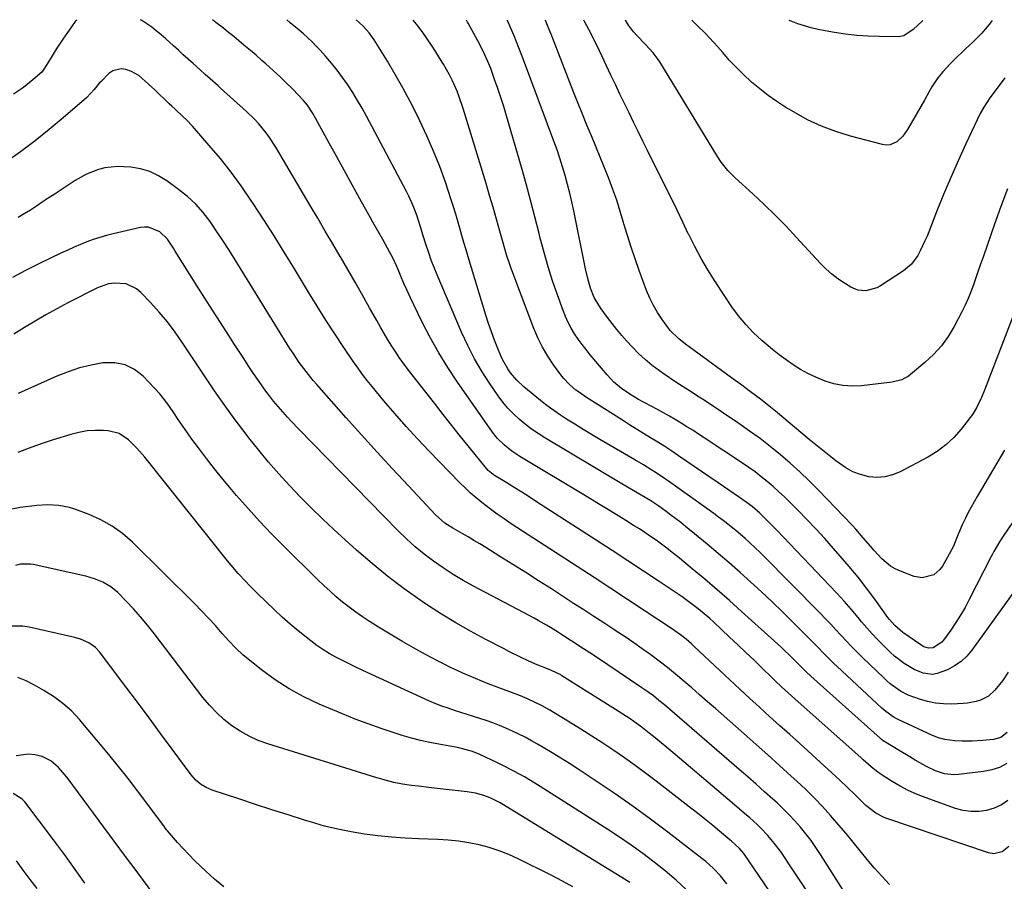
# Model space of a CAD drawing. Units: inches. Extents: x 1841539 to 1846869, y 458119 to 463432.
# Drawn here: x 1843027 to 1843407, y 463069 to 463402 of the extents above; entities that cross this region are included whole.
import ezdxf

# ---------------------------------------------------------------- set-up
doc = ezdxf.new("R2010")
doc.units = ezdxf.units.IN
doc.header["$MEASUREMENT"] = 0
doc.layers.add('7', color=7, linetype='Continuous')
doc.layers.add('8', color=7, linetype='Continuous')

msp = doc.modelspace()

# ---------------------------------------------------------------- linework, layer by layer
at = {"layer": '7', "color": 18}
for points in [[(1843048.93, 463402.12, 1838), (1843048.35, 463401.39, 1838), (1843046.84, 463399.33, 1838), (1843045.36, 463397.24, 1838), (1843043.54, 463394.55, 1838), (1843042.27, 463392.65, 1838), (1843041.02, 463390.74, 1838), (1843038.61, 463386.86, 1838), (1843036.24, 463382.96, 1838), (1843035.4, 463381.86, 1838), (1843031.9, 463378.85, 1838), (1843028.29, 463375.97, 1838), (1843024.53, 463373.29, 1838)], [(1843408.89, 463100.39, 1838), (1843406.37, 463098.71, 1838), (1843403.59, 463097.5, 1838), (1843400.65, 463096.59, 1838), (1843397.59, 463096.19, 1838), (1843394.55, 463096.14, 1838), (1843391.54, 463096.59, 1838), (1843388.56, 463097.37, 1838), (1843376.91, 463101.52, 1838), (1843373.58, 463102.83, 1838), (1843370.32, 463104.29, 1838), (1843367.17, 463105.96, 1838), (1843364.09, 463107.77, 1838), (1843360.31, 463110.17, 1838), (1843358.1, 463111.71, 1838), (1843356.01, 463113.4, 1838), (1843353.98, 463115.19, 1838), (1843352.97, 463116.09, 1838), (1843351.96, 463116.98, 1838), (1843327.74, 463138.55, 1838), (1843325.19, 463140.85, 1838), (1843322.65, 463143.17, 1838), (1843321.38, 463144.34, 1838), (1843318.89, 463146.7, 1838), (1843317.65, 463147.9, 1838), (1843313.87, 463151.57, 1838), (1843310.73, 463154.6, 1838), (1843307.59, 463157.61, 1838), (1843304.43, 463160.61, 1838), (1843301.25, 463163.59, 1838), (1843295.06, 463169.39, 1838), (1843293.62, 463170.7, 1838), (1843290.68, 463173.24, 1838), (1843289.17, 463174.48, 1838), (1843286.08, 463176.84, 1838), (1843282.9, 463179.07, 1838), (1843274.06, 463185.02, 1838), (1843268.01, 463189.06, 1838), (1843261.94, 463193.08, 1838), (1843255.86, 463197.06, 1838), (1843249.75, 463201.01, 1838), (1843226.66, 463215.87, 1838), (1843223.8, 463217.7, 1838), (1843220.93, 463219.52, 1838), (1843218.05, 463221.33, 1838), (1843215.16, 463223.12, 1838), (1843210.42, 463226.05, 1838), (1843209.9, 463226.39, 1838), (1843208.02, 463227.93, 1838), (1843206.78, 463229.29, 1838), (1843200.71, 463236.83, 1838), (1843197.3, 463241.08, 1838), (1843193.9, 463245.34, 1838), (1843190.52, 463249.62, 1838), (1843187.16, 463253.91, 1838), (1843177.19, 463266.68, 1838), (1843175.47, 463268.96, 1838), (1843173.8, 463271.26, 1838), (1843172.21, 463273.62, 1838), (1843170.67, 463276.02, 1838), (1843169.19, 463278.45, 1838), (1843167.72, 463280.9, 1838), (1843166.3, 463283.36, 1838), (1843164.89, 463285.84, 1838), (1843162.13, 463290.79, 1838), (1843159.35, 463295.74, 1838), (1843156.54, 463300.68, 1838), (1843153.69, 463305.6, 1838), (1843150.82, 463310.5, 1838), (1843150.78, 463310.58, 1838), (1843147.87, 463315.51, 1838), (1843144.96, 463320.45, 1838), (1843142.06, 463325.38, 1838), (1843139.15, 463330.32, 1838), (1843125.86, 463352.87, 1838), (1843123.44, 463356.63, 1838), (1843122.12, 463358.43, 1838), (1843119.28, 463361.89, 1838), (1843117.77, 463363.54, 1838), (1843114.56, 463366.66, 1838), (1843104.54, 463375.7, 1838), (1843103.55, 463376.58, 1838), (1843101.58, 463378.35, 1838), (1843098.6, 463380.99, 1838), (1843096.62, 463382.76, 1838), (1843093.95, 463385.15, 1838), (1843092.03, 463386.87, 1838), (1843090.12, 463388.59, 1838), (1843088.22, 463390.32, 1838), (1843086.32, 463392.06, 1838), (1843083.39, 463394.73, 1838), (1843081.61, 463396.29, 1838), (1843078.85, 463398.51, 1838), (1843077.89, 463399.2, 1838), (1843074.02, 463401.8, 1838), (1843073.54, 463402.1, 1838)], [(1843408.59, 463126.7, 1842), (1843406.17, 463124.79, 1842), (1843403.28, 463123.92, 1842), (1843399.01, 463123.59, 1842), (1843395.03, 463123.39, 1842), (1843391.04, 463123.4, 1842), (1843388.34, 463123.5, 1842), (1843384.53, 463123.96, 1842), (1843382.06, 463124.57, 1842), (1843379.69, 463125.49, 1842), (1843366.67, 463131.6, 1842), (1843364.92, 463132.53, 1842), (1843361.67, 463134.82, 1842), (1843360.91, 463135.46, 1842), (1843360.17, 463136.12, 1842), (1843342.84, 463152.17, 1842), (1843341.53, 463153.39, 1842), (1843338.97, 463155.9, 1842), (1843337.72, 463157.18, 1842), (1843335.22, 463159.76, 1842), (1843332.71, 463162.31, 1842), (1843325.76, 463169.35, 1842), (1843321.79, 463173.3, 1842), (1843317.77, 463177.21, 1842), (1843313.68, 463181.04, 1842), (1843309.55, 463184.84, 1842), (1843305.36, 463188.56, 1842), (1843301.14, 463192.25, 1842), (1843296.87, 463195.88, 1842), (1843292.56, 463199.47, 1842), (1843284.22, 463206.33, 1842), (1843282.38, 463207.82, 1842), (1843278.63, 463210.72, 1842), (1843276.73, 463212.14, 1842), (1843273.9, 463214.2, 1842), (1843270.78, 463216.24, 1842), (1843267.06, 463218.4, 1842), (1843263.34, 463220.55, 1842), (1843259.65, 463222.74, 1842), (1843229.87, 463240.56, 1842), (1843227.28, 463242.2, 1842), (1843224.75, 463243.93, 1842), (1843222.31, 463245.78, 1842), (1843219.93, 463247.71, 1842), (1843217.69, 463249.79, 1842), (1843215.57, 463251.97, 1842), (1843213.62, 463254.32, 1842), (1843211.8, 463256.77, 1842), (1843208.74, 463261.25, 1842), (1843205.62, 463266.11, 1842), (1843202.71, 463271.08, 1842), (1843200.09, 463276.2, 1842), (1843197.67, 463281.44, 1842), (1843188.25, 463303.49, 1842), (1843187.09, 463306.32, 1842), (1843185.98, 463309.16, 1842), (1843184.96, 463312.04, 1842), (1843184, 463314.94, 1842), (1843182.73, 463318.97, 1842), (1843181.91, 463321.68, 1842), (1843180.82, 463325.29, 1842), (1843180.5, 463326.17, 1842), (1843178.97, 463330.18, 1842), (1843177.28, 463333.93, 1842), (1843176.36, 463335.77, 1842), (1843160.93, 463364.8, 1842), (1843159.23, 463367.89, 1842), (1843157.47, 463370.95, 1842), (1843155.62, 463373.95, 1842), (1843153.71, 463376.92, 1842), (1843151.69, 463379.81, 1842), (1843149.59, 463382.64, 1842), (1843147.36, 463385.37, 1842), (1843145.05, 463388.03, 1842), (1843142.98, 463390.31, 1842), (1843141.45, 463391.95, 1842), (1843139.88, 463393.55, 1842), (1843136.61, 463396.63, 1842), (1843134.92, 463398.1, 1842), (1843131.47, 463400.97, 1842), (1843130.1, 463402.04, 1842)], [(1843408.95, 463150.02, 1844), (1843406.72, 463146.65, 1844), (1843403.84, 463143.06, 1844), (1843401.31, 463140.79, 1844), (1843398.3, 463139.22, 1844), (1843396.65, 463138.69, 1844), (1843393.29, 463138.01, 1844), (1843391.57, 463137.86, 1844), (1843387.18, 463137.69, 1844), (1843384.01, 463137.74, 1844), (1843380.87, 463138.03, 1844), (1843377.79, 463138.66, 1844), (1843374.74, 463139.52, 1844), (1843370.29, 463141.13, 1844), (1843367.38, 463142.63, 1844), (1843363.37, 463145.55, 1844), (1843362.13, 463146.63, 1844), (1843360.91, 463147.75, 1844), (1843352.68, 463155.68, 1844), (1843350.56, 463157.75, 1844), (1843348.47, 463159.86, 1844), (1843346.43, 463162.01, 1844), (1843344.41, 463164.18, 1844), (1843342.4, 463166.36, 1844), (1843340.37, 463168.53, 1844), (1843338.32, 463170.67, 1844), (1843336.25, 463172.8, 1844), (1843314.16, 463195.19, 1844), (1843312.82, 463196.52, 1844), (1843311.47, 463197.83, 1844), (1843308.72, 463200.4, 1844), (1843307.31, 463201.65, 1844), (1843304.44, 463204.09, 1844), (1843302.38, 463205.77, 1844), (1843298.8, 463208.58, 1844), (1843296.98, 463209.94, 1844), (1843295.14, 463211.28, 1844), (1843277.71, 463223.77, 1844), (1843276.13, 463224.88, 1844), (1843272.92, 463227.03, 1844), (1843271.29, 463228.06, 1844), (1843268, 463230.08, 1844), (1843264.68, 463232.05, 1844), (1843251.15, 463239.93, 1844), (1843247.9, 463241.85, 1844), (1843244.66, 463243.8, 1844), (1843241.46, 463245.79, 1844), (1843238.27, 463247.81, 1844), (1843235.97, 463249.29, 1844), (1843232, 463252.01, 1844), (1843230.08, 463253.47, 1844), (1843228.19, 463254.97, 1844), (1843221.81, 463260.24, 1844), (1843219.05, 463262.82, 1844), (1843216.62, 463265.71, 1844), (1843215.55, 463267.27, 1844), (1843213.69, 463270.55, 1844), (1843212.89, 463272.26, 1844), (1843211.71, 463275.09, 1844), (1843210.44, 463278.27, 1844), (1843209.23, 463281.47, 1844), (1843208.12, 463284.71, 1844), (1843207.08, 463287.97, 1844), (1843200.24, 463310.49, 1844), (1843199.42, 463313.24, 1844), (1843198.61, 463315.99, 1844), (1843197.83, 463318.75, 1844), (1843197.06, 463321.51, 1844), (1843196.28, 463324.27, 1844), (1843195.47, 463327.02, 1844), (1843194.61, 463329.76, 1844), (1843193.71, 463332.48, 1844), (1843191.41, 463339.28, 1844), (1843189.22, 463345.35, 1844), (1843186.88, 463351.35, 1844), (1843184.3, 463357.25, 1844), (1843181.56, 463363.09, 1844), (1843180.5, 463365.25, 1844), (1843177.8, 463370.55, 1844), (1843175, 463375.79, 1844), (1843172.05, 463380.96, 1844), (1843169, 463386.06, 1844), (1843163.94, 463394.29, 1844), (1843162, 463397.03, 1844), (1843159.75, 463399.53, 1844), (1843158.1, 463401.05, 1844), (1843156.99, 463402.01, 1844)], [(1843412.23, 463182.41, 1846), (1843394.99, 463158.53, 1846), (1843392.99, 463156.19, 1846), (1843390.78, 463154.1, 1846), (1843388.25, 463152.4, 1846), (1843385.53, 463150.96, 1846), (1843381.48, 463149.45, 1846), (1843379.71, 463149.16, 1846), (1843376.12, 463149.61, 1846), (1843372.63, 463150.99, 1846), (1843369.4, 463152.91, 1846), (1843368.72, 463153.39, 1846), (1843365.08, 463156.21, 1846), (1843363.36, 463157.74, 1846), (1843360.61, 463160.42, 1846), (1843358.48, 463162.62, 1846), (1843356.38, 463164.87, 1846), (1843354.34, 463167.17, 1846), (1843352.34, 463169.5, 1846), (1843350.98, 463171.14, 1846), (1843348.3, 463174.3, 1846), (1843345.57, 463177.41, 1846), (1843342.79, 463180.47, 1846), (1843339.96, 463183.5, 1846), (1843319.56, 463204.84, 1846), (1843318.38, 463206.07, 1846), (1843315.98, 463208.5, 1846), (1843313.03, 463211.39, 1846), (1843310.02, 463213.98, 1846), (1843307.63, 463215.75, 1846), (1843305.14, 463217.48, 1846), (1843303.08, 463218.91, 1846), (1843301.01, 463220.33, 1846), (1843298.94, 463221.75, 1846), (1843296.87, 463223.17, 1846), (1843281.56, 463233.61, 1846), (1843278.9, 463235.4, 1846), (1843276.21, 463237.15, 1846), (1843273.5, 463238.87, 1846), (1843270.76, 463240.55, 1846), (1843268.02, 463242.22, 1846), (1843265.28, 463243.9, 1846), (1843262.56, 463245.61, 1846), (1843259.85, 463247.32, 1846), (1843246.02, 463256.12, 1846), (1843243.25, 463258.01, 1846), (1843241.91, 463259.02, 1846), (1843239.34, 463261.18, 1846), (1843237.06, 463263.6, 1846), (1843236.02, 463264.92, 1846), (1843233.23, 463268.75, 1846), (1843230.99, 463272.1, 1846), (1843228.94, 463275.55, 1846), (1843227.17, 463279.16, 1846), (1843225.6, 463282.86, 1846), (1843218.26, 463302.28, 1846), (1843216.64, 463306.78, 1846), (1843215.11, 463311.3, 1846), (1843213.71, 463315.86, 1846), (1843212.41, 463320.46, 1846), (1843211.15, 463325.07, 1846), (1843209.86, 463329.67, 1846), (1843208.52, 463334.25, 1846), (1843207.15, 463338.83, 1846), (1843198.29, 463367.87, 1846), (1843196.78, 463372.29, 1846), (1843195.92, 463374.47, 1846), (1843194, 463378.73, 1846), (1843192.95, 463380.82, 1846), (1843190.65, 463384.89, 1846), (1843189.29, 463387.15, 1846), (1843187.7, 463389.71, 1846), (1843186.07, 463392.25, 1846), (1843184.39, 463394.75, 1846), (1843182.66, 463397.22, 1846), (1843180.86, 463399.64, 1846), (1843179.02, 463401.99, 1846)], [(1843418.88, 463219.92, 1848), (1843406.76, 463202.23, 1848), (1843405.58, 463200.41, 1848), (1843403.46, 463196.61, 1848), (1843402.96, 463195.65, 1848), (1843402.46, 463194.68, 1848), (1843393.94, 463178.06, 1848), (1843392.3, 463175.02, 1848), (1843390.58, 463172.04, 1848), (1843388.72, 463169.13, 1848), (1843386.78, 463166.28, 1848), (1843384.03, 463162.43, 1848), (1843383.34, 463161.61, 1848), (1843379.97, 463159.46, 1848), (1843378.13, 463159.22, 1848), (1843376.31, 463159.83, 1848), (1843375.74, 463160.15, 1848), (1843375.19, 463160.5, 1848), (1843368.27, 463165.3, 1848), (1843365.15, 463167.99, 1848), (1843363.13, 463170.34, 1848), (1843362.51, 463171.17, 1848), (1843357.44, 463178.16, 1848), (1843354.24, 463182.44, 1848), (1843350.96, 463186.66, 1848), (1843347.56, 463190.79, 1848), (1843344.08, 463194.85, 1848), (1843341.45, 463197.84, 1848), (1843338.06, 463201.61, 1848), (1843334.64, 463205.34, 1848), (1843331.15, 463209.02, 1848), (1843327.62, 463212.65, 1848), (1843324.71, 463215.59, 1848), (1843322.57, 463217.69, 1848), (1843320.38, 463219.74, 1848), (1843318.14, 463221.73, 1848), (1843315.86, 463223.67, 1848), (1843313.51, 463225.54, 1848), (1843311.13, 463227.35, 1848), (1843308.7, 463229.1, 1848), (1843306.22, 463230.79, 1848), (1843291.48, 463240.57, 1848), (1843289.27, 463242.02, 1848), (1843287.04, 463243.45, 1848), (1843284.8, 463244.85, 1848), (1843282.55, 463246.24, 1848), (1843280.28, 463247.59, 1848), (1843278, 463248.92, 1848), (1843275.69, 463250.21, 1848), (1843273.37, 463251.48, 1848), (1843266.01, 463255.42, 1848), (1843262.67, 463257.37, 1848), (1843259.5, 463259.58, 1848), (1843256.56, 463262.07, 1848), (1843255.21, 463263.45, 1848), (1843253.92, 463264.88, 1848), (1843247.38, 463272.67, 1848), (1843245.79, 463274.64, 1848), (1843244.26, 463276.64, 1848), (1843242.8, 463278.7, 1848), (1843241.39, 463280.79, 1848), (1843240.09, 463282.95, 1848), (1843238.9, 463285.16, 1848), (1843237.86, 463287.45, 1848), (1843236.92, 463289.79, 1848), (1843234.74, 463295.81, 1848), (1843232.87, 463301.22, 1848), (1843231.12, 463306.66, 1848), (1843229.55, 463312.17, 1848), (1843228.1, 463317.7, 1848), (1843227.67, 463319.47, 1848), (1843226.05, 463325.91, 1848), (1843224.37, 463332.33, 1848), (1843222.62, 463338.73, 1848), (1843220.81, 463345.11, 1848), (1843215.02, 463365.04, 1848), (1843213.96, 463368.57, 1848), (1843212.85, 463372.08, 1848), (1843211.67, 463375.58, 1848), (1843210.45, 463379.06, 1848), (1843208.94, 463383.21, 1848), (1843207.87, 463385.97, 1848), (1843206.05, 463390.01, 1848), (1843204.01, 463393.95, 1848), (1843200.28, 463400.73, 1848), (1843200, 463401.23, 1848), (1843199.53, 463401.97, 1848)], [(1843411.05, 463288.03, 1852), (1843399.8, 463258.92, 1852), (1843398.67, 463256.16, 1852), (1843396.74, 463252.14, 1852), (1843395.17, 463249.62, 1852), (1843394.29, 463248.42, 1852), (1843390.82, 463243.94, 1852), (1843387.98, 463240.73, 1852), (1843384.92, 463237.81, 1852), (1843381.5, 463235.29, 1852), (1843377.86, 463233.05, 1852), (1843367.2, 463227.39, 1852), (1843364.27, 463226.21, 1852), (1843361.28, 463225.44, 1852), (1843358.2, 463225.28, 1852), (1843355.05, 463225.54, 1852), (1843351.95, 463226.36, 1852), (1843348.97, 463227.45, 1852), (1843346.18, 463228.96, 1852), (1843342.39, 463231.64, 1852), (1843339.79, 463233.69, 1852), (1843337.21, 463235.76, 1852), (1843334.64, 463237.85, 1852), (1843332.09, 463239.96, 1852), (1843319.02, 463250.86, 1852), (1843315.22, 463253.93, 1852), (1843313.29, 463255.43, 1852), (1843309.38, 463258.35, 1852), (1843305.44, 463261.25, 1852), (1843303.47, 463262.7, 1852), (1843284.24, 463276.78, 1852), (1843281.56, 463278.88, 1852), (1843278.34, 463282.05, 1852), (1843277.64, 463282.94, 1852), (1843275.2, 463286.3, 1852), (1843273.43, 463288.96, 1852), (1843271.81, 463291.7, 1852), (1843270.42, 463294.57, 1852), (1843269.19, 463297.51, 1852), (1843266.32, 463305.25, 1852), (1843264.73, 463309.71, 1852), (1843263.2, 463314.2, 1852), (1843261.78, 463318.72, 1852), (1843260.44, 463323.27, 1852), (1843260.29, 463323.79, 1852), (1843259.01, 463328.07, 1852), (1843257.65, 463332.33, 1852), (1843256.17, 463336.54, 1852), (1843254.61, 463340.73, 1852), (1843252.97, 463344.9, 1852), (1843251.3, 463349.05, 1852), (1843249.59, 463353.18, 1852), (1843247.86, 463357.3, 1852), (1843246.12, 463361.43, 1852), (1843244.41, 463365.57, 1852), (1843242.75, 463369.72, 1852), (1843241.1, 463373.89, 1852), (1843232.92, 463394.92, 1852), (1843232.56, 463395.85, 1852), (1843231.83, 463397.71, 1852), (1843230.7, 463400.49, 1852), (1843230.07, 463401.94, 1852)], [(1843408.75, 463336.71, 1854), (1843406.19, 463329.92, 1854), (1843403.72, 463323.08, 1854), (1843399.26, 463310.39, 1854), (1843398.32, 463307.71, 1854), (1843397.39, 463305.03, 1854), (1843396.46, 463302.35, 1854), (1843395.53, 463299.66, 1854), (1843394.54, 463297, 1854), (1843393.48, 463294.37, 1854), (1843392.3, 463291.79, 1854), (1843391.05, 463289.25, 1854), (1843388.12, 463283.63, 1854), (1843385.78, 463279.73, 1854), (1843383.16, 463276.06, 1854), (1843380.13, 463272.72, 1854), (1843376.82, 463269.62, 1854), (1843371.28, 463265.01, 1854), (1843370.5, 463264.42, 1854), (1843367.91, 463263.02, 1854), (1843364.09, 463262.06, 1854), (1843352.23, 463260.68, 1854), (1843348.65, 463260.52, 1854), (1843345.12, 463260.71, 1854), (1843341.64, 463261.4, 1854), (1843338.21, 463262.44, 1854), (1843334.57, 463263.95, 1854), (1843331.59, 463265.37, 1854), (1843328.72, 463266.99, 1854), (1843325.91, 463268.74, 1854), (1843323.19, 463270.64, 1854), (1843320.51, 463272.6, 1854), (1843317.91, 463274.66, 1854), (1843315.36, 463276.78, 1854), (1843313.73, 463278.18, 1854), (1843310.54, 463281.16, 1854), (1843307.53, 463284.31, 1854), (1843304.78, 463287.69, 1854), (1843302.21, 463291.23, 1854), (1843295.7, 463301.02, 1854), (1843292.91, 463305.41, 1854), (1843290.26, 463309.87, 1854), (1843287.8, 463314.45, 1854), (1843285.47, 463319.09, 1854), (1843285.31, 463319.42, 1854), (1843283.15, 463323.95, 1854), (1843280.97, 463328.47, 1854), (1843278.77, 463332.98, 1854), (1843276.55, 463337.49, 1854), (1843269.56, 463351.62, 1854), (1843267.77, 463355.25, 1854), (1843265.98, 463358.87, 1854), (1843264.2, 463362.5, 1854), (1843262.41, 463366.13, 1854), (1843260.64, 463369.76, 1854), (1843258.89, 463373.4, 1854), (1843257.15, 463377.05, 1854), (1843255.42, 463380.71, 1854), (1843251.03, 463390.04, 1854), (1843250.2, 463391.77, 1854), (1843249.35, 463393.5, 1854), (1843247.59, 463396.92, 1854), (1843245.37, 463401.15, 1854), (1843244.99, 463401.92, 1854)], [(1843407.72, 463379.65, 1856), (1843404.75, 463375.65, 1856), (1843401.87, 463371.89, 1856), (1843399.52, 463368.35, 1856), (1843398.2, 463365.84, 1856), (1843392.67, 463354.13, 1856), (1843389.68, 463347.65, 1856), (1843386.78, 463341.12, 1856), (1843384.01, 463334.55, 1856), (1843381.32, 463327.94, 1856), (1843377.6, 463318.54, 1856), (1843376.79, 463316.62, 1856), (1843374.99, 463312.85, 1856), (1843374, 463311.01, 1856), (1843371.58, 463307.71, 1856), (1843368.45, 463305.08, 1856), (1843359.59, 463299.26, 1856), (1843358.25, 463298.52, 1856), (1843353.89, 463297.33, 1856), (1843350.91, 463297.58, 1856), (1843348.15, 463298.74, 1856), (1843345.65, 463300.29, 1856), (1843343.16, 463301.98, 1856), (1843340.77, 463303.79, 1856), (1843338.54, 463305.8, 1856), (1843336.42, 463307.94, 1856), (1843327.19, 463318.02, 1856), (1843323.11, 463322.36, 1856), (1843318.94, 463326.62, 1856), (1843314.66, 463330.76, 1856), (1843310.31, 463334.83, 1856), (1843303.47, 463341.04, 1856), (1843302.49, 463341.96, 1856), (1843300.63, 463343.9, 1856), (1843298.09, 463347.03, 1856), (1843296.6, 463349.27, 1856), (1843274.3, 463385.85, 1856), (1843273.71, 463386.76, 1856), (1843271.73, 463389.37, 1856), (1843268.77, 463392.59, 1856), (1843265.45, 463395.96, 1856), (1843264.16, 463397.4, 1856), (1843262.27, 463400.05, 1856), (1843261.11, 463401.91, 1856)], [(1843402.78, 463401.76, 1858), (1843401.65, 463400.22, 1858), (1843398.6, 463396.73, 1858), (1843395.3, 463393.45, 1858), (1843392.51, 463390.84, 1858), (1843391.37, 463389.77, 1858), (1843389.11, 463387.61, 1858), (1843386.69, 463385.24, 1858), (1843383.67, 463382.03, 1858), (1843381.74, 463379.64, 1858), (1843379.5, 463376.21, 1858), (1843378.32, 463374.09, 1858), (1843376.62, 463371.09, 1858), (1843370.05, 463359.67, 1858), (1843368.23, 463357.13, 1858), (1843365.96, 463354.99, 1858), (1843363.3, 463353.79, 1858), (1843361.87, 463353.7, 1858), (1843360.38, 463353.87, 1858), (1843348.04, 463357.11, 1858), (1843342.35, 463358.87, 1858), (1843336.79, 463360.95, 1858), (1843331.44, 463363.49, 1858), (1843326.21, 463366.34, 1858), (1843323.05, 463368.25, 1858), (1843319.57, 463370.48, 1858), (1843316.19, 463372.84, 1858), (1843312.94, 463375.38, 1858), (1843309.78, 463378.04, 1858), (1843306.51, 463381.06, 1858), (1843303.78, 463383.74, 1858), (1843301.17, 463386.53, 1858), (1843298.63, 463389.39, 1858), (1843296.61, 463391.76, 1858), (1843293.58, 463395.15, 1858), (1843292, 463396.77, 1858), (1843288.62, 463400.06, 1858), (1843286.68, 463401.88, 1858)], [(1843409.18, 463082.63, 1836), (1843406.62, 463080.6, 1836), (1843403.48, 463079.8, 1836), (1843401.34, 463080.15, 1836), (1843362.12, 463093.45, 1836), (1843360.99, 463093.88, 1836), (1843357.79, 463095.53, 1836), (1843354.01, 463098.52, 1836), (1843349.84, 463102.58, 1836), (1843346.87, 463105.44, 1836), (1843343.88, 463108.28, 1836), (1843340.86, 463111.09, 1836), (1843337.82, 463113.87, 1836), (1843328.38, 463122.42, 1836), (1843324.51, 463125.93, 1836), (1843320.64, 463129.43, 1836), (1843316.77, 463132.93, 1836), (1843312.9, 463136.43, 1836), (1843309.04, 463139.94, 1836), (1843305.19, 463143.47, 1836), (1843301.37, 463147.02, 1836), (1843297.56, 463150.6, 1836), (1843287.64, 463159.97, 1836), (1843286.61, 463160.92, 1836), (1843284.5, 463162.75, 1836), (1843282.3, 463164.48, 1836), (1843278.88, 463166.9, 1836), (1843268.29, 463173.85, 1836), (1843261.83, 463178.09, 1836), (1843255.36, 463182.32, 1836), (1843248.89, 463186.55, 1836), (1843242.42, 463190.77, 1836), (1843216.89, 463207.38, 1836), (1843214.16, 463209.21, 1836), (1843211.46, 463211.09, 1836), (1843208.82, 463213.03, 1836), (1843205.54, 463215.56, 1836), (1843203.33, 463217.37, 1836), (1843201.17, 463219.23, 1836), (1843199.09, 463221.18, 1836), (1843197.06, 463223.19, 1836), (1843185.15, 463235.43, 1836), (1843180.64, 463240.17, 1836), (1843176.21, 463244.99, 1836), (1843171.9, 463249.91, 1836), (1843167.66, 463254.89, 1836), (1843163.11, 463260.38, 1836), (1843161.24, 463262.7, 1836), (1843159.42, 463265.06, 1836), (1843157.66, 463267.46, 1836), (1843155.95, 463269.91, 1836), (1843152.18, 463275.46, 1836), (1843148.65, 463280.73, 1836), (1843145.19, 463286.04, 1836), (1843141.82, 463291.4, 1836), (1843138.51, 463296.8, 1836), (1843133.04, 463305.89, 1836), (1843129.16, 463312.25, 1836), (1843125.23, 463318.57, 1836), (1843121.21, 463324.85, 1836), (1843117.15, 463331.09, 1836), (1843116.26, 463332.43, 1836), (1843112.49, 463337.89, 1836), (1843108.57, 463343.25, 1836), (1843104.44, 463348.43, 1836), (1843100.16, 463353.51, 1836), (1843093.65, 463360.92, 1836), (1843091.33, 463363.43, 1836), (1843090.11, 463364.63, 1836), (1843087.01, 463367.53, 1836), (1843085.69, 463368.72, 1836), (1843084.71, 463369.62, 1836), (1843084.39, 463369.93, 1836), (1843079.06, 463374.99, 1836), (1843076.64, 463377.26, 1836), (1843072.89, 463380.51, 1836), (1843070.07, 463382.12, 1836), (1843067.92, 463382.92, 1836), (1843066.12, 463383.17, 1836), (1843062.83, 463382.37, 1836), (1843061.34, 463381.32, 1836), (1843058.33, 463378.3, 1836), (1843057.61, 463377.54, 1836), (1843055.63, 463375.1, 1836), (1843052.83, 463372.02, 1836), (1843043.72, 463364.18, 1836), (1843038.31, 463359.66, 1836), (1843032.8, 463355.27, 1836), (1843027.15, 463351.06, 1836), (1843021.4, 463346.96, 1836)], [(1843363.1, 463067.95, 1834), (1843360.16, 463071.11, 1834), (1843357.29, 463074.32, 1834), (1843354.5, 463077.61, 1834), (1843351.77, 463080.95, 1834), (1843349.06, 463084.3, 1834), (1843346.32, 463087.63, 1834), (1843343.53, 463090.92, 1834), (1843340.27, 463094.68, 1834), (1843337.15, 463098.11, 1834), (1843333.96, 463101.48, 1834), (1843330.65, 463104.73, 1834), (1843327.28, 463107.91, 1834), (1843325.13, 463109.86, 1834), (1843320.62, 463113.96, 1834), (1843316.09, 463118.03, 1834), (1843311.54, 463122.09, 1834), (1843306.98, 463126.12, 1834), (1843295.84, 463135.92, 1834), (1843292.78, 463138.6, 1834), (1843289.71, 463141.27, 1834), (1843286.64, 463143.93, 1834), (1843283.56, 463146.58, 1834), (1843280.43, 463149.2, 1834), (1843277.28, 463151.75, 1834), (1843274.07, 463154.23, 1834), (1843270.83, 463156.65, 1834), (1843267.53, 463159.02, 1834), (1843264.22, 463161.34, 1834), (1843260.86, 463163.62, 1834), (1843257.49, 463165.86, 1834), (1843256.52, 463166.49, 1834), (1843252.65, 463169.02, 1834), (1843248.77, 463171.55, 1834), (1843244.89, 463174.07, 1834), (1843241.01, 463176.59, 1834), (1843232.42, 463182.16, 1834), (1843227.47, 463185.35, 1834), (1843222.5, 463188.51, 1834), (1843217.52, 463191.65, 1834), (1843212.52, 463194.76, 1834), (1843207.04, 463198.15, 1834), (1843204.77, 463199.54, 1834), (1843202.48, 463200.91, 1834), (1843200.18, 463202.24, 1834), (1843197.87, 463203.56, 1834), (1843194.3, 463205.59, 1834), (1843191.27, 463207.62, 1834), (1843187.64, 463210.84, 1834), (1843177.1, 463222.02, 1834), (1843171.02, 463228.52, 1834), (1843164.99, 463235.06, 1834), (1843159.02, 463241.66, 1834), (1843153.08, 463248.29, 1834), (1843141.73, 463261.1, 1834), (1843140.31, 463262.75, 1834), (1843137.56, 463266.13, 1834), (1843134.96, 463269.62, 1834), (1843132.52, 463273.22, 1834), (1843131.35, 463275.06, 1834), (1843110.19, 463309.32, 1834), (1843107.84, 463313.06, 1834), (1843105.44, 463316.78, 1834), (1843102.98, 463320.45, 1834), (1843100.49, 463324.09, 1834), (1843097.8, 463327.56, 1834), (1843094.9, 463330.83, 1834), (1843091.69, 463333.79, 1834), (1843088.28, 463336.54, 1834), (1843083.72, 463339.86, 1834), (1843080.49, 463341.82, 1834), (1843077.12, 463343.41, 1834), (1843073.53, 463344.44, 1834), (1843069.81, 463345.09, 1834), (1843067.14, 463345.33, 1834), (1843064.65, 463345.41, 1834), (1843059.76, 463344.87, 1834), (1843057.35, 463344.26, 1834), (1843052.71, 463342.42, 1834), (1843048.36, 463339.97, 1834), (1843042.52, 463336.15, 1834), (1843040.21, 463334.63, 1834), (1843037.9, 463333.11, 1834), (1843035.6, 463331.59, 1834), (1843033.3, 463330.07, 1834), (1843030.98, 463328.57, 1834), (1843028.64, 463327.12, 1834), (1843026.26, 463325.72, 1834)], [(1843348.74, 463060.14, 1832), (1843336.45, 463079.52, 1832), (1843334.64, 463082.25, 1832), (1843332.76, 463084.92, 1832), (1843330.77, 463087.52, 1832), (1843328.71, 463090.06, 1832), (1843326.55, 463092.52, 1832), (1843324.33, 463094.92, 1832), (1843322.01, 463097.22, 1832), (1843319.63, 463099.47, 1832), (1843318.05, 463100.91, 1832), (1843314.83, 463103.81, 1832), (1843311.58, 463106.7, 1832), (1843308.32, 463109.57, 1832), (1843305.04, 463112.41, 1832), (1843276.06, 463137.33, 1832), (1843273.96, 463139.09, 1832), (1843271.82, 463140.8, 1832), (1843268.51, 463143.23, 1832), (1843267.38, 463144, 1832), (1843249.78, 463155.79, 1832), (1843247.26, 463157.47, 1832), (1843243.45, 463159.95, 1832), (1843240.91, 463161.6, 1832), (1843239.64, 463162.43, 1832), (1843236.66, 463164.36, 1832), (1843235.13, 463165.34, 1832), (1843232.04, 463167.25, 1832), (1843230.48, 463168.18, 1832), (1843227.33, 463169.99, 1832), (1843225.73, 463170.87, 1832), (1843224.13, 463171.73, 1832), (1843202.3, 463183.26, 1832), (1843198.32, 463185.47, 1832), (1843194.4, 463187.78, 1832), (1843190.59, 463190.26, 1832), (1843186.84, 463192.85, 1832), (1843183.22, 463195.6, 1832), (1843179.7, 463198.48, 1832), (1843176.34, 463201.53, 1832), (1843173.08, 463204.7, 1832), (1843134.67, 463244.04, 1832), (1843131.82, 463247.01, 1832), (1843130.42, 463248.52, 1832), (1843127.66, 463251.58, 1832), (1843125.01, 463254.73, 1832), (1843123.44, 463256.72, 1832), (1843122.06, 463258.55, 1832), (1843119.39, 463262.28, 1832), (1843118.1, 463264.18, 1832), (1843117.04, 463265.78, 1832), (1843115.25, 463268.5, 1832), (1843113.46, 463271.22, 1832), (1843111.68, 463273.95, 1832), (1843109.91, 463276.68, 1832), (1843107.43, 463280.52, 1832), (1843104.43, 463285.18, 1832), (1843101.44, 463289.84, 1832), (1843098.47, 463294.52, 1832), (1843095.5, 463299.2, 1832), (1843087, 463312.67, 1832), (1843086.26, 463313.84, 1832), (1843083.94, 463317.28, 1832), (1843081.05, 463320.12, 1832), (1843076.62, 463321.95, 1832), (1843075.11, 463321.98, 1832), (1843073.58, 463321.8, 1832), (1843062.94, 463319.37, 1832), (1843060.36, 463318.71, 1832), (1843057.81, 463317.99, 1832), (1843055.29, 463317.15, 1832), (1843052.8, 463316.23, 1832), (1843050.33, 463315.23, 1832), (1843047.88, 463314.19, 1832), (1843045.45, 463313.1, 1832), (1843043.04, 463311.98, 1832), (1843034.33, 463307.8, 1832), (1843029.16, 463305.2, 1832), (1843024.07, 463302.46, 1832)], [(1843323.84, 463054.88, 1828), (1843312.59, 463071.46, 1828), (1843310.67, 463074.29, 1828), (1843308.74, 463077.11, 1828), (1843306.78, 463079.91, 1828), (1843305.13, 463081.86, 1828), (1843303.27, 463083.59, 1828), (1843301.99, 463084.7, 1828), (1843301.35, 463085.25, 1828), (1843297.43, 463088.53, 1828), (1843294.81, 463090.7, 1828), (1843292.17, 463092.85, 1828), (1843289.51, 463094.97, 1828), (1843286.83, 463097.07, 1828), (1843272.87, 463107.87, 1828), (1843268.84, 463110.93, 1828), (1843264.78, 463113.93, 1828), (1843260.65, 463116.85, 1828), (1843256.49, 463119.72, 1828), (1843252.28, 463122.52, 1828), (1843248.04, 463125.28, 1828), (1843243.77, 463127.97, 1828), (1843239.46, 463130.63, 1828), (1843231.74, 463135.32, 1828), (1843228.87, 463136.96, 1828), (1843225.92, 463138.46, 1828), (1843222.9, 463139.82, 1828), (1843219.83, 463141.06, 1828), (1843208, 463145.55, 1828), (1843205.52, 463146.52, 1828), (1843203.06, 463147.51, 1828), (1843200.61, 463148.55, 1828), (1843198.18, 463149.61, 1828), (1843195.77, 463150.72, 1828), (1843193.37, 463151.86, 1828), (1843190.99, 463153.05, 1828), (1843188.63, 463154.27, 1828), (1843183.75, 463156.85, 1828), (1843179.13, 463159.36, 1828), (1843174.55, 463161.95, 1828), (1843170.04, 463164.64, 1828), (1843165.56, 463167.4, 1828), (1843162.09, 463169.59, 1828), (1843159.42, 463171.36, 1828), (1843156.79, 463173.18, 1828), (1843154.22, 463175.11, 1828), (1843151.71, 463177.09, 1828), (1843149.26, 463179.16, 1828), (1843146.84, 463181.26, 1828), (1843144.49, 463183.44, 1828), (1843142.18, 463185.66, 1828), (1843128.94, 463198.72, 1828), (1843124.25, 463203.47, 1828), (1843119.63, 463208.31, 1828), (1843115.14, 463213.25, 1828), (1843110.73, 463218.28, 1828), (1843108.72, 463220.62, 1828), (1843105.42, 463224.56, 1828), (1843102.18, 463228.55, 1828), (1843099.02, 463232.61, 1828), (1843095.93, 463236.72, 1828), (1843093.47, 463240.05, 1828), (1843091.67, 463242.54, 1828), (1843089.9, 463245.05, 1828), (1843088.18, 463247.6, 1828), (1843086.5, 463250.17, 1828), (1843084.77, 463252.7, 1828), (1843082.95, 463255.16, 1828), (1843080.98, 463257.51, 1828), (1843078.93, 463259.79, 1828), (1843074.55, 463264.35, 1828), (1843071.21, 463266.94, 1828), (1843067.61, 463268.79, 1828), (1843063.63, 463269.54, 1828), (1843059.4, 463269.56, 1828), (1843059.05, 463269.51, 1828), (1843054.47, 463268.64, 1828), (1843049.96, 463267.54, 1828), (1843045.56, 463266.07, 1828), (1843041.23, 463264.35, 1828), (1843026.33, 463257.74, 1828)], [(1843300.25, 463068.26, 1826), (1843297.74, 463071.31, 1826), (1843295.01, 463074.18, 1826), (1843292.08, 463076.82, 1826), (1843290.54, 463078.06, 1826), (1843277.45, 463088.14, 1826), (1843270.74, 463093.19, 1826), (1843263.96, 463098.14, 1826), (1843257.08, 463102.94, 1826), (1843250.12, 463107.65, 1826), (1843242.75, 463112.51, 1826), (1843239.41, 463114.67, 1826), (1843236.04, 463116.81, 1826), (1843232.64, 463118.88, 1826), (1843229.22, 463120.92, 1826), (1843227.08, 463122.17, 1826), (1843224.69, 463123.53, 1826), (1843222.27, 463124.83, 1826), (1843219.83, 463126.07, 1826), (1843217.35, 463127.26, 1826), (1843214.85, 463128.38, 1826), (1843212.31, 463129.43, 1826), (1843209.75, 463130.38, 1826), (1843207.15, 463131.28, 1826), (1843194.98, 463135.24, 1826), (1843192.53, 463136.06, 1826), (1843190.1, 463136.9, 1826), (1843187.69, 463137.81, 1826), (1843185.32, 463138.83, 1826), (1843159.45, 463150.68, 1826), (1843156.83, 463151.91, 1826), (1843154.23, 463153.17, 1826), (1843151.64, 463154.47, 1826), (1843149.08, 463155.81, 1826), (1843146.56, 463157.23, 1826), (1843144.1, 463158.73, 1826), (1843141.72, 463160.36, 1826), (1843139.39, 463162.08, 1826), (1843137.59, 463163.48, 1826), (1843134.45, 463166, 1826), (1843131.36, 463168.59, 1826), (1843128.35, 463171.28, 1826), (1843125.4, 463174.03, 1826), (1843118.75, 463180.43, 1826), (1843115.72, 463183.44, 1826), (1843114.24, 463184.98, 1826), (1843111.36, 463188.13, 1826), (1843108.59, 463191.38, 1826), (1843107.24, 463193.03, 1826), (1843075.18, 463233.1, 1826), (1843072.2, 463236.57, 1826), (1843068.99, 463239.84, 1826), (1843065.34, 463242.26, 1826), (1843061.09, 463243.28, 1826), (1843059.25, 463243.39, 1826), (1843056.06, 463243.41, 1826), (1843052.9, 463243.21, 1826), (1843049.78, 463242.66, 1826), (1843046.69, 463241.89, 1826), (1843039.85, 463239.79, 1826), (1843036.38, 463238.67, 1826), (1843032.93, 463237.49, 1826), (1843029.51, 463236.21, 1826), (1843026.11, 463234.87, 1826)], [(1843284.61, 463065.88, 1824), (1843280.59, 463069.61, 1824), (1843276.42, 463073.18, 1824), (1843272.14, 463076.63, 1824), (1843267.75, 463079.93, 1824), (1843263.3, 463083.15, 1824), (1843258.76, 463086.24, 1824), (1843254.16, 463089.25, 1824), (1843228.02, 463105.86, 1824), (1843226.02, 463107.1, 1824), (1843221.98, 463109.52, 1824), (1843217.87, 463111.81, 1824), (1843213.68, 463113.96, 1824), (1843211.56, 463114.98, 1824), (1843204.71, 463118.16, 1824), (1843201.93, 463119.3, 1824), (1843199.06, 463120.16, 1824), (1843196.13, 463120.83, 1824), (1843193.18, 463121.39, 1824), (1843188.94, 463122.12, 1824), (1843185.35, 463122.82, 1824), (1843181.79, 463123.6, 1824), (1843178.27, 463124.53, 1824), (1843174.76, 463125.56, 1824), (1843171.59, 463126.56, 1824), (1843166.54, 463128.22, 1824), (1843161.53, 463129.98, 1824), (1843156.57, 463131.88, 1824), (1843151.65, 463133.88, 1824), (1843142.62, 463137.69, 1824), (1843136.74, 463140.45, 1824), (1843131.05, 463143.52, 1824), (1843125.62, 463147.04, 1824), (1843120.37, 463150.86, 1824), (1843116.31, 463154.07, 1824), (1843113.31, 463156.6, 1824), (1843110.42, 463159.25, 1824), (1843107.7, 463162.06, 1824), (1843105.09, 463164.99, 1824), (1843102.52, 463167.97, 1824), (1843099.9, 463170.9, 1824), (1843097.19, 463173.75, 1824), (1843094.43, 463176.55, 1824), (1843070.41, 463200.24, 1824), (1843066.62, 463203.53, 1824), (1843062.61, 463206.47, 1824), (1843058.25, 463208.88, 1824), (1843053.67, 463210.94, 1824), (1843048.15, 463213.02, 1824), (1843046.13, 463213.66, 1824), (1843042.02, 463214.46, 1824), (1843037.78, 463214.63, 1824), (1843033.55, 463214.43, 1824), (1843031.43, 463214.21, 1824), (1843027.01, 463213.66, 1824), (1843023.21, 463212.85, 1824)], [(1843262.71, 463068.72, 1822), (1843259.67, 463070.7, 1822), (1843213.19, 463099.1, 1822), (1843212.57, 463099.47, 1822), (1843211.33, 463100.19, 1822), (1843208.75, 463101.45, 1822), (1843206.28, 463102.33, 1822), (1843203.07, 463103.25, 1822), (1843199.79, 463103.8, 1822), (1843187.1, 463105.2, 1822), (1843185.05, 463105.43, 1822), (1843180.97, 463105.9, 1822), (1843178.26, 463106.23, 1822), (1843174.86, 463106.74, 1822), (1843171.5, 463107.42, 1822), (1843168.16, 463108.26, 1822), (1843166.51, 463108.72, 1822), (1843164.86, 463109.22, 1822), (1843122.78, 463122.31, 1822), (1843119.1, 463123.66, 1822), (1843115.54, 463125.24, 1822), (1843112.15, 463127.16, 1822), (1843108.87, 463129.31, 1822), (1843105.81, 463131.76, 1822), (1843102.9, 463134.37, 1822), (1843100.23, 463137.23, 1822), (1843097.71, 463140.24, 1822), (1843078.8, 463164.98, 1822), (1843076.24, 463168.2, 1822), (1843073.61, 463171.36, 1822), (1843070.86, 463174.42, 1822), (1843068.04, 463177.41, 1822), (1843064.76, 463180.76, 1822), (1843062.1, 463183.04, 1822), (1843059.06, 463184.79, 1822), (1843055.77, 463186.11, 1822), (1843052.37, 463187.06, 1822), (1843032.04, 463191.55, 1822), (1843031.08, 463191.72, 1822), (1843027.2, 463191.67, 1822), (1843025.31, 463191.22, 1822)], [(1843105.76, 463067.1, 1818), (1843102.22, 463070.01, 1818), (1843098.79, 463073.07, 1818), (1843096.75, 463075.01, 1818), (1843094.45, 463077.24, 1818), (1843092.2, 463079.52, 1818), (1843090.01, 463081.86, 1818), (1843087.87, 463084.24, 1818), (1843083.95, 463088.71, 1818), (1843083.65, 463089.07, 1818), (1843082.94, 463090.01, 1818), (1843082.8, 463090.2, 1818), (1843075.99, 463099.41, 1818), (1843072.41, 463104.17, 1818), (1843068.77, 463108.89, 1818), (1843065.05, 463113.55, 1818), (1843061.27, 463118.16, 1818), (1843049.93, 463131.76, 1818), (1843046.9, 463135.02, 1818), (1843043.54, 463137.94, 1818), (1843039.93, 463140.56, 1818), (1843036.15, 463142.94, 1818), (1843032.56, 463145.04, 1818), (1843029.43, 463146.66, 1818), (1843026.14, 463147.94, 1818)], [(1843080.52, 463061.58, 1816), (1843070.69, 463074.92, 1816), (1843069.87, 463076.02, 1816), (1843067.83, 463078.78, 1816), (1843067.42, 463079.33, 1816), (1843045.61, 463108.72, 1816), (1843044.4, 463110.25, 1816), (1843041.82, 463113.15, 1816), (1843038.94, 463115.7, 1816), (1843035.6, 463117.38, 1816), (1843032.66, 463118.07, 1816), (1843030.21, 463118.29, 1816), (1843025.45, 463117.71, 1816)], [(1843052.1, 463068.51, 1814), (1843049.01, 463072.89, 1814), (1843046.79, 463075.99, 1814), (1843044.54, 463079.08, 1814), (1843042.27, 463082.15, 1814), (1843039.98, 463085.21, 1814), (1843028.81, 463099.94, 1814), (1843027.87, 463100.96, 1814), (1843024.39, 463103.08, 1814)], [(1843033.57, 463066.38, 1812), (1843030.9, 463069.92, 1812), (1843028.25, 463073.48, 1812), (1843025.63, 463077.05, 1812)]]:
    msp.add_polyline3d(points, dxfattribs=at)
at = {"layer": '8', "color": 18}
for points in [[(1843408.44, 463114.71, 1840), (1843405.64, 463113.22, 1840), (1843402.62, 463112.23, 1840), (1843399.46, 463111.58, 1840), (1843389.76, 463110.45, 1840), (1843387.95, 463110.36, 1840), (1843384.39, 463110.74, 1840), (1843380.92, 463111.85, 1840), (1843377.6, 463113.38, 1840), (1843376, 463114.26, 1840), (1843372.97, 463116.06, 1840), (1843370.91, 463117.28, 1840), (1843366.81, 463119.76, 1840), (1843361.6, 463122.92, 1840), (1843361.04, 463123.27, 1840), (1843359.97, 463124.04, 1840), (1843359.72, 463124.25, 1840), (1843359.47, 463124.47, 1840), (1843332.67, 463148.45, 1840), (1843330.91, 463150.11, 1840), (1843329.62, 463151.39, 1840), (1843327.14, 463153.89, 1840), (1843324.19, 463156.79, 1840), (1843322.69, 463158.21, 1840), (1843321.17, 463159.61, 1840), (1843305.94, 463173.48, 1840), (1843301.25, 463177.69, 1840), (1843296.51, 463181.84, 1840), (1843291.71, 463185.93, 1840), (1843286.86, 463189.96, 1840), (1843281.14, 463194.66, 1840), (1843279.11, 463196.29, 1840), (1843277.06, 463197.89, 1840), (1843274.97, 463199.44, 1840), (1843272.87, 463200.97, 1840), (1843270.73, 463202.46, 1840), (1843268.58, 463203.92, 1840), (1843266.4, 463205.34, 1840), (1843264.2, 463206.73, 1840), (1843261.2, 463208.59, 1840), (1843257.49, 463210.89, 1840), (1843253.77, 463213.18, 1840), (1843250.03, 463215.44, 1840), (1843246.29, 463217.7, 1840), (1843220.19, 463233.33, 1840), (1843217.11, 463235.37, 1840), (1843214.23, 463237.69, 1840), (1843211.62, 463240.3, 1840), (1843210.44, 463241.72, 1840), (1843209.33, 463243.19, 1840), (1843196.13, 463262.06, 1840), (1843192.4, 463267.67, 1840), (1843188.85, 463273.4, 1840), (1843185.56, 463279.28, 1840), (1843182.47, 463285.26, 1840), (1843179.19, 463291.96, 1840), (1843177.89, 463294.69, 1840), (1843176.62, 463297.44, 1840), (1843175.4, 463300.21, 1840), (1843174.22, 463302.99, 1840), (1843173.41, 463304.93, 1840), (1843172.63, 463306.74, 1840), (1843170.94, 463310.31, 1840), (1843170, 463312.13, 1840), (1843168.16, 463315.53, 1840), (1843167.21, 463317.21, 1840), (1843165.28, 463320.55, 1840), (1843163.37, 463323.91, 1840), (1843162.43, 463325.59, 1840), (1843158.37, 463332.96, 1840), (1843155.4, 463338.34, 1840), (1843152.44, 463343.71, 1840), (1843149.48, 463349.09, 1840), (1843146.52, 463354.47, 1840), (1843141.23, 463364.11, 1840), (1843140.05, 463366.14, 1840), (1843138.09, 463369.05, 1840), (1843136.62, 463370.86, 1840), (1843134.28, 463373.39, 1840), (1843132.68, 463375.05, 1840), (1843129.39, 463378.29, 1840), (1843127.7, 463379.86, 1840), (1843122.02, 463385.03, 1840), (1843120.52, 463386.38, 1840), (1843118.22, 463388.36, 1840), (1843116.68, 463389.67, 1840), (1843113.55, 463392.32, 1840), (1843111.59, 463393.96, 1840), (1843109.62, 463395.59, 1840), (1843107.63, 463397.2, 1840), (1843105.63, 463398.79, 1840), (1843102.7, 463401.06, 1840), (1843101.35, 463402.07, 1840)], [(1843407.55, 463235.75, 1850), (1843396.99, 463217.83, 1850), (1843395.81, 463215.79, 1850), (1843393.55, 463211.64, 1850), (1843392.47, 463209.53, 1850), (1843391.18, 463206.87, 1850), (1843389.78, 463203.63, 1850), (1843388.51, 463200.35, 1850), (1843387.81, 463198.73, 1850), (1843386.2, 463195.61, 1850), (1843383.55, 463190.96, 1850), (1843382.62, 463189.67, 1850), (1843380.24, 463187.67, 1850), (1843375.71, 463186.43, 1850), (1843372.62, 463187.01, 1850), (1843367.31, 463189.04, 1850), (1843365.34, 463189.94, 1850), (1843363.48, 463191.01, 1850), (1843360.16, 463193.77, 1850), (1843357.18, 463197, 1850), (1843355.76, 463198.63, 1850), (1843352.98, 463201.95, 1850), (1843350.1, 463205.2, 1850), (1843348.62, 463206.78, 1850), (1843335.6, 463220.36, 1850), (1843332.06, 463223.93, 1850), (1843328.45, 463227.41, 1850), (1843324.73, 463230.76, 1850), (1843320.92, 463234.03, 1850), (1843317.02, 463237.18, 1850), (1843313.05, 463240.25, 1850), (1843308.99, 463243.19, 1850), (1843304.86, 463246.05, 1850), (1843291.45, 463255.05, 1850), (1843289.57, 463256.3, 1850), (1843285.78, 463258.75, 1850), (1843281.96, 463261.16, 1850), (1843280.07, 463262.38, 1850), (1843276.34, 463264.92, 1850), (1843274.21, 463266.4, 1850), (1843271.38, 463268.52, 1850), (1843268.64, 463270.76, 1850), (1843266.06, 463273.18, 1850), (1843263.59, 463275.71, 1850), (1843261.57, 463277.91, 1850), (1843259.62, 463280.12, 1850), (1843257.71, 463282.37, 1850), (1843255.89, 463284.68, 1850), (1843254.12, 463287.04, 1850), (1843251.68, 463290.41, 1850), (1843250.69, 463291.84, 1850), (1843248.91, 463294.82, 1850), (1843247.58, 463298.42, 1850), (1843246.46, 463302.09, 1850), (1843245.58, 463305.82, 1850), (1843241.05, 463328.29, 1850), (1843240.32, 463331.71, 1850), (1843239.53, 463335.12, 1850), (1843238.67, 463338.5, 1850), (1843237.75, 463341.88, 1850), (1843236.75, 463345.23, 1850), (1843235.7, 463348.56, 1850), (1843234.57, 463351.87, 1850), (1843233.39, 463355.16, 1850), (1843221.64, 463386.64, 1850), (1843220.76, 463388.97, 1850), (1843218.93, 463393.61, 1850), (1843217.98, 463395.92, 1850), (1843216.62, 463399.17, 1850), (1843215.43, 463401.85, 1850), (1843215.39, 463401.95, 1850)], [(1843376.01, 463401.79, 1860), (1843375.69, 463401.5, 1860), (1843372.23, 463398.37, 1860), (1843368.6, 463395.88, 1860), (1843366.56, 463395.53, 1860), (1843359.22, 463395.58, 1860), (1843354.85, 463395.72, 1860), (1843350.49, 463396, 1860), (1843346.15, 463396.5, 1860), (1843341.83, 463397.14, 1860), (1843338.2, 463397.76, 1860), (1843335.52, 463398.3, 1860), (1843332.87, 463398.93, 1860), (1843330.25, 463399.69, 1860), (1843327.65, 463400.54, 1860), (1843325.09, 463401.51, 1860), (1843324.26, 463401.84, 1860)], [(1843331.09, 463065.47, 1830), (1843328.29, 463069.73, 1830), (1843325.49, 463073.99, 1830), (1843322.03, 463079.23, 1830), (1843320.92, 463080.84, 1830), (1843318.58, 463083.97, 1830), (1843316.05, 463086.95, 1830), (1843313.34, 463089.76, 1830), (1843311.92, 463091.11, 1830), (1843309.05, 463093.7, 1830), (1843307.1, 463095.42, 1830), (1843305.14, 463097.12, 1830), (1843303.17, 463098.8, 1830), (1843279.3, 463119.01, 1830), (1843277.06, 463120.89, 1830), (1843274.8, 463122.75, 1830), (1843272.52, 463124.59, 1830), (1843270.23, 463126.41, 1830), (1843266.93, 463128.98, 1830), (1843264.22, 463130.96, 1830), (1843262.84, 463131.92, 1830), (1843260.04, 463133.79, 1830), (1843257.2, 463135.61, 1830), (1843236.5, 463148.63, 1830), (1843236.02, 463148.93, 1830), (1843232.48, 463150.64, 1830), (1843230.22, 463151.53, 1830), (1843226.94, 463152.87, 1830), (1843223.7, 463154.31, 1830), (1843220.48, 463155.81, 1830), (1843216.22, 463157.89, 1830), (1843214.11, 463158.97, 1830), (1843206.79, 463162.76, 1830), (1843201.08, 463165.84, 1830), (1843195.45, 463169.05, 1830), (1843189.92, 463172.44, 1830), (1843184.47, 463175.95, 1830), (1843182.04, 463177.58, 1830), (1843175.54, 463182.15, 1830), (1843169.18, 463186.91, 1830), (1843163.06, 463191.95, 1830), (1843157.08, 463197.18, 1830), (1843148.35, 463205.16, 1830), (1843143.94, 463209.29, 1830), (1843139.6, 463213.49, 1830), (1843135.35, 463217.79, 1830), (1843131.17, 463222.15, 1830), (1843127.1, 463226.61, 1830), (1843123.11, 463231.15, 1830), (1843119.26, 463235.8, 1830), (1843115.49, 463240.53, 1830), (1843114.4, 463241.93, 1830), (1843110.22, 463247.46, 1830), (1843106.13, 463253.05, 1830), (1843102.16, 463258.73, 1830), (1843098.28, 463264.47, 1830), (1843089.85, 463277.26, 1830), (1843086.99, 463281.36, 1830), (1843083.99, 463285.35, 1830), (1843080.77, 463289.17, 1830), (1843077.42, 463292.87, 1830), (1843073.74, 463296.72, 1830), (1843072, 463298.17, 1830), (1843068.03, 463300.01, 1830), (1843063.5, 463300.36, 1830), (1843061.25, 463300.07, 1830), (1843056.94, 463298.54, 1830), (1843045.54, 463292.66, 1830), (1843041.26, 463290.39, 1830), (1843037.02, 463288.05, 1830), (1843032.83, 463285.62, 1830), (1843028.68, 463283.13, 1830), (1843024.55, 463280.58, 1830)], [(1843240.7, 463067.11, 1820), (1843236.68, 463069.28, 1820), (1843232.62, 463071.37, 1820), (1843219.59, 463077.86, 1820), (1843215.92, 463079.52, 1820), (1843212.19, 463081.01, 1820), (1843208.37, 463082.21, 1820), (1843204.46, 463083.24, 1820), (1843200.48, 463084.02, 1820), (1843196.49, 463084.66, 1820), (1843192.47, 463085.07, 1820), (1843188.44, 463085.34, 1820), (1843181.09, 463085.63, 1820), (1843175.84, 463085.91, 1820), (1843170.6, 463086.29, 1820), (1843165.37, 463086.82, 1820), (1843160.15, 463087.45, 1820), (1843154.97, 463088.28, 1820), (1843149.83, 463089.29, 1820), (1843144.74, 463090.55, 1820), (1843139.69, 463091.99, 1820), (1843137.01, 463092.82, 1820), (1843130.65, 463094.83, 1820), (1843124.31, 463096.85, 1820), (1843117.97, 463098.92, 1820), (1843111.64, 463101, 1820), (1843101.23, 463104.46, 1820), (1843098.89, 463105.44, 1820), (1843096.72, 463106.74, 1820), (1843094.78, 463108.36, 1820), (1843093.12, 463110.27, 1820), (1843085.77, 463120.31, 1820), (1843081.32, 463126.34, 1820), (1843076.86, 463132.37, 1820), (1843072.37, 463138.37, 1820), (1843067.86, 463144.36, 1820), (1843057.66, 463157.84, 1820), (1843056.12, 463159.57, 1820), (1843053.65, 463161.4, 1820), (1843050.31, 463162.79, 1820), (1843048.2, 463163.37, 1820), (1843030.47, 463167.4, 1820), (1843028.07, 463167.78, 1820), (1843023.27, 463167.74, 1820)]]:
    msp.add_polyline3d(points, dxfattribs=at)

doc.saveas('drawing.dxf')
